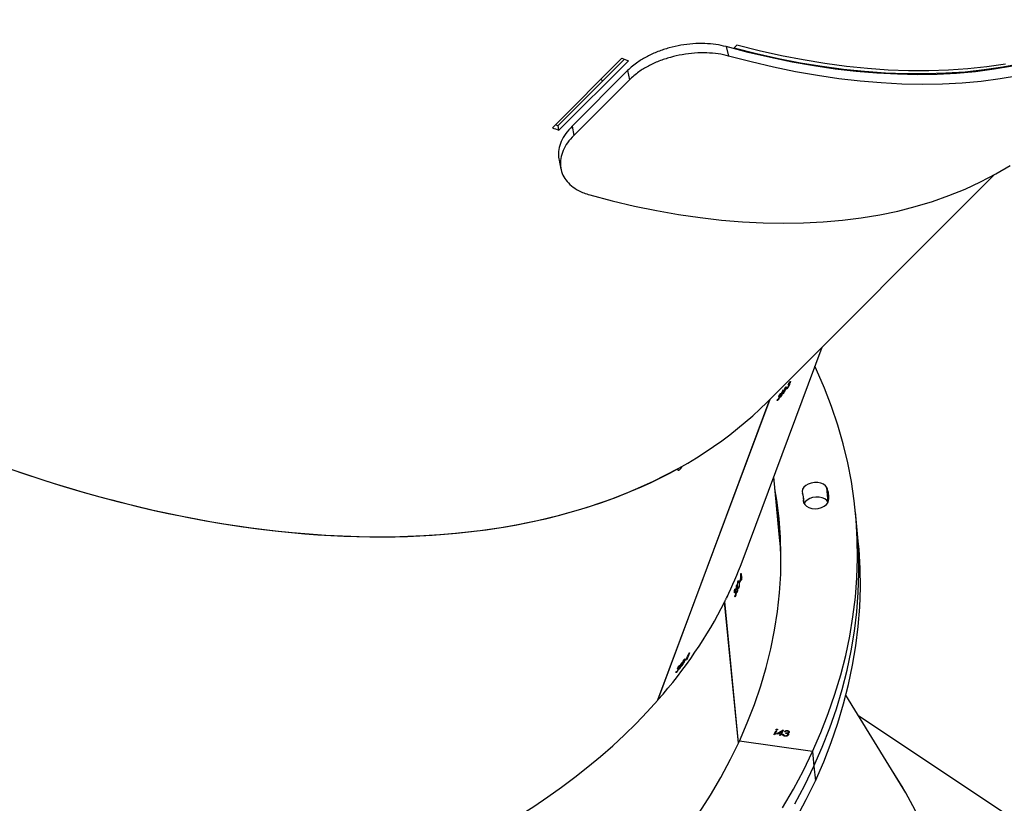
# Model space of a CAD drawing. Units: millimetres. Extents: x -6982 to 355402, y -3372 to 12280.
# Drawn here: x -2785 to -2375, y 5422 to 5749 of the extents above; entities that cross this region are included whole.
import ezdxf

# ---------------------------------------------------------------- set-up
doc = ezdxf.new("R2010")
doc.units = ezdxf.units.MM
doc.layers.add('Toestel 2D', color=7, linetype='Continuous', lineweight=20)

# ---------------------------------------------------------------- blocks, each defined once
blk = doc.blocks.new('3231_')
at = {"color": 7, "linetype": 'Continuous', "lineweight": 25}
for p, q in [((2270.26, 759.893), (2278.938, 754.118)), ((2277.198, 756.957), (2279.476, 753.24)), ((2280.813, 756.208), (2280.753, 756.815)), ((2280.872, 755.601), (2280.813, 756.208)), ((2280.872, 755.601), (2283.923, 755.165)), ((2283.956, 755.236), (2284.533, 749.341)), ((2283.962, 755.249), (2284.539, 749.356)), ((2281.877, 754.87), (2281.872, 754.888)), ((2281.872, 754.791), (2281.873, 754.781)), ((2281.875, 754.801), (2281.875, 754.79)), ((2281.875, 754.801), (2281.875, 754.793)), ((2281.877, 754.87), (2281.878, 754.862)), ((2281.905, 754.845), (2281.905, 754.838)), ((2281.906, 754.91), (2281.907, 754.902)), ((2281.915, 754.733), (2281.916, 754.726)), ((2281.984, 754.841), (2281.977, 754.825)), ((2281.977, 754.825), (2281.978, 754.817)), ((2281.988, 754.84), (2281.978, 754.817)), ((2282.012, 754.773), (2282.042, 754.769)), ((2282.013, 754.945), (2282.014, 754.937)), ((2282.063, 754.925), (2282.064, 754.917)), ((2282.076, 754.891), (2282.075, 754.9)), ((2282.105, 754.886), (2282.075, 754.89)), ((2282.106, 754.878), (2282.076, 754.883)), ((2282.098, 754.703), (2282.169, 754.857)), ((2282.104, 754.702), (2282.098, 754.703)), ((2282.103, 754.71), (2282.101, 754.71)), ((2282.357, 754.855), (2282.103, 754.71)), ((2282.103, 754.71), (2282.104, 754.702)), ((2282.368, 754.853), (2282.104, 754.702)), ((2282.105, 754.886), (2282.106, 754.878)), ((2282.131, 754.863), (2282.141, 754.885)), ((2282.169, 754.857), (2282.131, 754.863)), ((2282.168, 754.865), (2282.134, 754.87)), ((2282.141, 754.885), (2282.18, 754.88)), ((2282.198, 754.86), (2282.154, 754.764)), ((2282.199, 754.853), (2282.154, 754.756)), ((2282.154, 754.756), (2282.298, 754.839)), ((2282.154, 754.764), (2282.154, 754.756)), ((2282.168, 754.865), (2282.169, 754.857)), ((2282.18, 754.88), (2282.203, 754.931)), ((2282.298, 754.846), (2282.198, 754.86)), ((2282.198, 754.86), (2282.199, 754.853)), ((2282.298, 754.839), (2282.199, 754.853)), ((2282.203, 754.931), (2282.233, 754.927)), ((2282.229, 754.928), (2282.209, 754.883)), ((2282.233, 754.927), (2282.209, 754.876)), ((2282.209, 754.883), (2282.209, 754.876)), ((2282.209, 754.876), (2282.368, 754.853)), ((2282.298, 754.846), (2282.298, 754.839)), ((2282.351, 754.672), (2282.352, 754.665)), ((2282.368, 754.735), (2282.443, 754.898)), ((2282.398, 754.731), (2282.368, 754.735)), ((2282.398, 754.739), (2282.372, 754.742)), ((2282.387, 754.686), (2282.388, 754.678)), ((2282.469, 754.895), (2282.398, 754.739)), ((2282.473, 754.894), (2282.398, 754.731)), ((2282.398, 754.739), (2282.398, 754.731)), ((2282.443, 754.898), (2282.473, 754.894)), ((2287.316, 753.446), (2282.644, 740.901)), ((2287.326, 753.456), (2282.652, 740.91)), ((2287.321, 753.444), (2287.316, 753.446)), ((2286.537, 752.29), (2286.559, 752.277)), ((2286.547, 752.28), (2286.558, 752.273)), ((2286.153, 751.751), (2286.163, 751.777)), ((2286.163, 751.777), (2286.17, 751.773)), ((2286.218, 751.847), (2286.208, 751.821)), ((2286.215, 751.821), (2286.248, 751.802)), ((2286.313, 752.016), (2286.333, 752.005)), ((2286.347, 752.016), (2286.37, 752.004)), ((2286.378, 752.015), (2286.383, 752.013)), ((2286.419, 752.037), (2286.439, 752.026)), ((2286.422, 752.15), (2286.441, 752.139)), ((2286.43, 752.036), (2286.442, 752.029)), ((2286.448, 752.113), (2286.454, 752.109)), ((2286.456, 752.147), (2286.466, 752.141)), ((2286.466, 752.141), (2286.48, 752.133)), ((2286.495, 752.166), (2286.485, 752.14)), ((2286.008, 751.486), (2286.073, 751.661)), ((2286.057, 751.64), (2286.067, 751.666)), ((2286.067, 751.666), (2286.092, 751.652)), ((2286.073, 751.661), (2286.092, 751.651)), ((2286.083, 751.687), (2286.105, 751.746)), ((2286.083, 751.687), (2286.104, 751.675)), ((2286.117, 751.762), (2286.095, 751.704)), ((2286.095, 751.704), (2286.113, 751.693)), ((2286.105, 751.746), (2286.11, 751.743)), ((2284.014, 748.943), (2284.048, 748.939)), ((2284.062, 748.957), (2284.101, 748.952)), ((2284.072, 748.924), (2284.08, 748.922)), ((2284.079, 748.957), (2284.102, 748.954)), ((2284.084, 748.925), (2284.093, 748.924)), ((2284.085, 749.121), (2284.122, 749.116)), ((2284.103, 748.993), (2284.106, 748.966)), ((2284.121, 749.114), (2284.104, 749.116)), ((2283.891, 748.467), (2283.889, 748.495)), ((2283.889, 748.495), (2283.901, 748.493)), ((2283.921, 748.581), (2283.924, 748.554)), ((2283.933, 748.557), (2283.99, 748.549)), ((2283.949, 748.775), (2283.983, 748.77)), ((2283.995, 748.792), (2284.031, 748.787)), ((2284.037, 748.806), (2284.045, 748.805)), ((2284.079, 748.844), (2284.111, 748.84)), ((2284.094, 748.848), (2284.113, 748.845)), ((2284.109, 748.868), (2284.12, 748.866)), ((2283.827, 748.324), (2283.824, 748.351)), ((2283.824, 748.351), (2283.836, 748.349)), ((2283.833, 748.377), (2283.827, 748.438)), ((2283.827, 748.438), (2283.837, 748.437)), ((2283.833, 748.377), (2283.87, 748.372)), ((2283.835, 748.459), (2283.841, 748.397)), ((2283.854, 748.166), (2283.836, 748.35)), ((2283.836, 748.35), (2283.868, 748.345)), ((2283.841, 748.397), (2283.872, 748.393)), ((2283.808, 747.679), (2280.476, 738.733)), ((2282.19, 747.203), (2282.256, 746.53)), ((2278.962, 746.82), (2279.021, 746.213)), ((2282.256, 746.53), (2282.49, 744.14)), ((2279.021, 746.213), (2279.081, 745.606)), ((2281.218, 745.266), (2281.243, 745.009)), ((2280.221, 745.199), (2280.281, 744.592)), ((2282.767, 741.025), (2273.277, 731.534)), ((2282.196, 740.688), (2282.217, 740.676)), ((2282.199, 740.8), (2282.218, 740.789)), ((2282.207, 740.686), (2282.219, 740.679)), ((2282.225, 740.763), (2282.231, 740.76)), ((2282.233, 740.797), (2282.243, 740.792)), ((2282.244, 740.791), (2282.257, 740.783)), ((2282.272, 740.816), (2282.263, 740.79)), ((2282.314, 740.94), (2282.337, 740.927)), ((2282.324, 740.93), (2282.335, 740.924)), ((2281.837, 740.3), (2281.846, 740.295)), ((2281.847, 740.294), (2281.859, 740.287)), ((2281.874, 740.321), (2281.864, 740.295)), ((2281.916, 740.444), (2281.936, 740.433)), ((2281.924, 740.435), (2281.934, 740.429)), ((2281.93, 740.402), (2281.94, 740.428)), ((2281.94, 740.428), (2281.947, 740.424)), ((2281.994, 740.497), (2281.985, 740.471)), ((2281.991, 740.471), (2282.025, 740.452)), ((2282.09, 740.666), (2282.11, 740.655)), ((2282.124, 740.667), (2282.147, 740.654)), ((2282.155, 740.666), (2282.16, 740.663)), ((2281.8, 740.191), (2281.818, 740.18)), ((2281.81, 740.189), (2281.82, 740.183)), ((2281.829, 740.266), (2281.834, 740.263)), ((2291.442, 730.933), (2291.361, 731.312)), ((2288.51, 727.582), (2290.827, 729.899)), ((2291.447, 729.68), (2288.551, 726.784)), ((2290.901, 729.515), (2290.827, 729.899)), ((2291.447, 729.68), (2291.482, 729.489)), ((2288.585, 727.198), (2290.901, 729.515)), ((2291.482, 729.489), (2288.718, 726.724)), ((2288.825, 726.686), (2291.721, 729.582)), ((2288.585, 727.198), (2288.51, 727.582)), ((2284.477, 726.197), (2284.372, 726.59)), ((2284.023, 726.136), (2284.139, 726.252))]:
    blk.add_line(p, q, dxfattribs=at)
at = {"color": 8, "linetype": 'Continuous', "lineweight": 25}
for p, q in [((2281.235, 745.226), (2281.244, 745.132)), ((2280.221, 745.199), (2280.221, 745.199))]:
    blk.add_line(p, q, dxfattribs=at)
at = {"color": 7, "linetype": 'Continuous', "lineweight": 25, "flags": 128}
for points in [[(2281.55, 758.388), (2281.134, 757.604), (2280.753, 756.815)], [(2281.609, 757.781), (2281.194, 756.997), (2280.813, 756.208)], [(2281.609, 757.781), (2281.194, 756.997), (2280.813, 756.208)], [(2282.118, 757.951), (2281.669, 757.174), (2281.253, 756.39), (2280.872, 755.601)], [(2285.593, 758.161), (2285.125, 757.422), (2284.691, 756.676), (2284.29, 755.923), (2283.923, 755.165)], [(2280.753, 756.815), (2280.407, 756.021), (2280.095, 755.222), (2279.818, 754.42), (2279.577, 753.615), (2279.37, 752.808), (2279.2, 751.999), (2279.066, 751.19), (2278.967, 750.38), (2278.904, 749.571), (2278.878, 748.763), (2278.887, 747.957), (2278.932, 747.153), (2278.962, 746.82)], [(2280.813, 756.208), (2280.466, 755.414), (2280.154, 754.615), (2279.878, 753.813), (2279.636, 753.008), (2279.43, 752.201), (2279.26, 751.392), (2279.125, 750.583), (2279.026, 749.773), (2278.964, 748.964), (2278.937, 748.156), (2278.946, 747.349), (2278.992, 746.546), (2279.021, 746.213)], [(2280.813, 756.208), (2280.466, 755.414), (2280.154, 754.615), (2279.878, 753.813), (2279.636, 753.008), (2279.43, 752.201), (2279.26, 751.392), (2279.125, 750.583), (2279.026, 749.773), (2278.964, 748.964), (2278.937, 748.156), (2278.946, 747.349), (2278.992, 746.546), (2279.021, 746.213)], [(2280.872, 755.601), (2280.526, 754.807), (2280.214, 754.008), (2279.937, 753.206), (2279.696, 752.401), (2279.489, 751.594), (2279.319, 750.785), (2279.185, 749.976), (2279.086, 749.166), (2279.023, 748.357), (2278.997, 747.549), (2279.006, 746.742), (2279.051, 745.939), (2279.133, 745.138), (2279.25, 744.342), (2279.404, 743.55), (2279.593, 742.764), (2279.817, 741.983), (2280.077, 741.209), (2280.373, 740.442), (2280.703, 739.683), (2280.773, 739.531)], [(2283.923, 755.165), (2283.591, 754.402), (2283.293, 753.634), (2283.03, 752.863), (2282.803, 752.09), (2282.611, 751.314), (2282.454, 750.537), (2282.334, 749.759), (2282.249, 748.981), (2282.2, 748.204), (2282.187, 747.428), (2282.21, 746.655), (2282.269, 745.884), (2282.364, 745.117), (2282.441, 744.643)], [(2286.01, 751.489), (2286.01, 751.489), (2286.01, 751.489), (2286.009, 751.488), (2286.009, 751.488), (2286.009, 751.487), (2286.009, 751.487), (2286.008, 751.486), (2286.008, 751.486)], [(2283.855, 748.17), (2283.855, 748.17), (2283.855, 748.169), (2283.855, 748.169), (2283.855, 748.168), (2283.854, 748.168), (2283.854, 748.167), (2283.854, 748.167), (2283.854, 748.166)], [(2282.217, 746.526), (2282.245, 746.331), (2282.322, 745.857)], [(2282.239, 746.222), (2282.304, 745.724), (2282.381, 745.25)], [(2282.239, 746.222), (2282.304, 745.724), (2282.381, 745.25)], [(2281.244, 745.132), (2281.237, 745.22), (2281.195, 745.301), (2281.121, 745.371), (2281.021, 745.425), (2280.9, 745.459), (2280.768, 745.47), (2280.632, 745.459), (2280.503, 745.425), (2280.388, 745.371), (2280.295, 745.301), (2280.232, 745.22), (2280.201, 745.132)], [(2280.221, 745.199), (2280.276, 745.121), (2280.362, 745.058), (2280.471, 745.012), (2280.597, 744.987), (2280.732, 744.984), (2280.867, 745.005), (2280.991, 745.047), (2281.098, 745.108), (2281.179, 745.183), (2281.22, 745.244)], [(2280.221, 745.199), (2280.276, 745.121), (2280.362, 745.058), (2280.471, 745.012), (2280.597, 744.987), (2280.732, 744.984), (2280.867, 745.005), (2280.991, 745.047), (2281.098, 745.108), (2281.179, 745.183), (2281.22, 745.244)], [(2280.281, 744.592), (2280.336, 744.514), (2280.421, 744.45), (2280.531, 744.404), (2280.657, 744.379), (2280.792, 744.377), (2280.926, 744.398), (2281.051, 744.44), (2281.157, 744.5), (2281.239, 744.576), (2281.29, 744.66), (2281.306, 744.749), (2281.288, 744.835)], [(2290.164, 732.382), (2289.226, 732.628), (2288.295, 732.846), (2287.374, 733.036), (2286.463, 733.197), (2285.562, 733.329), (2284.673, 733.432), (2283.797, 733.506), (2282.933, 733.551), (2282.083, 733.568), (2281.249, 733.554), (2280.429, 733.512), (2279.626, 733.441), (2278.839, 733.341), (2278.07, 733.212), (2277.319, 733.054), (2276.588, 732.867), (2275.875, 732.652), (2275.183, 732.408), (2274.512, 732.137), (2273.862, 731.837), (2273.234, 731.51), (2272.629, 731.156)], [(2272.278, 727.419), (2273.047, 727.548), (2273.833, 727.649), (2274.637, 727.72), (2275.456, 727.762), (2276.291, 727.775), (2277.141, 727.759), (2278.004, 727.714), (2278.881, 727.64), (2279.77, 727.537), (2280.671, 727.405), (2281.582, 727.244), (2282.503, 727.054), (2283.433, 726.836), (2284.372, 726.59)], [(2272.533, 727.016), (2273.293, 727.144), (2274.069, 727.243), (2274.863, 727.313), (2275.672, 727.355), (2276.496, 727.368), (2277.335, 727.352), (2278.188, 727.307), (2279.054, 727.234), (2279.932, 727.132), (2280.821, 727.002), (2281.721, 726.843), (2282.631, 726.656), (2283.55, 726.44), (2284.477, 726.197)], [(2272.826, 726.928), (2273.601, 727.042), (2274.392, 727.127), (2275.2, 727.182), (2276.024, 727.209), (2276.863, 727.206), (2277.716, 727.174), (2278.583, 727.112), (2279.462, 727.022), (2280.354, 726.902), (2281.256, 726.754), (2282.169, 726.577), (2283.092, 726.371), (2284.023, 726.136)], [(2284.139, 726.252), (2283.208, 726.487), (2282.285, 726.693), (2281.372, 726.87), (2280.47, 727.018), (2279.578, 727.138), (2278.699, 727.228), (2277.832, 727.29), (2276.979, 727.322), (2276.14, 727.325), (2275.316, 727.298), (2274.508, 727.243), (2273.716, 727.158), (2272.942, 727.044), (2272.186, 726.901)]]:
    blk.add_lwpolyline(points, dxfattribs=at)
at = {"color": 7, "linetype": 'Continuous', "lineweight": 25}
for centre, radius, start, end in [((2300.121, 740.888), 17.708, 139.9849, 140.0518), ((2299.822, 741.142), 17.32, 142.0648, 142.4242), ((2299.853, 741.051), 17.383, 141.716, 142.0067), ((2299.862, 741.077), 17.383, 141.716, 142.0067), ((2300.07, 740.765), 17.703, 140.0136, 140.0805), ((2299.776, 741.144), 17.273, 142.4924, 142.58), ((2299.785, 741.17), 17.273, 142.4924, 142.58), ((2299.817, 741.221), 17.286, 142.4243, 142.4924), ((2302.859, 741.481), 20.233, 157.8258, 157.8874), ((2302.865, 741.351), 20.225, 157.8522, 157.9138), ((2302.329, 741.696), 19.666, 159.7436, 160.0758), ((2302.42, 741.636), 19.759, 159.4215, 159.6899), ((2302.422, 741.609), 19.759, 159.4215, 159.6899), ((2302.263, 741.72), 19.595, 160.1388, 160.2198), ((2302.275, 741.775), 19.614, 160.0759, 160.1388), ((2302.266, 741.693), 19.595, 160.1388, 160.2198), ((2298.727, 748.144), 16.55, 181.9549, 185.5957), ((2281.125, 744.993), 0.935, 171.4107, 205.3857), ((2281.817, 745.065), 0.576, 173.3291, 203.4674), ((2295.844, 729.4), 17.711, 139.971, 140.0379), ((2295.896, 729.523), 17.716, 139.9423, 140.0092), ((2295.561, 729.629), 17.346, 142.0508, 142.1187), ((2295.612, 729.753), 17.351, 142.0217, 142.0896), ((2295.627, 729.687), 17.39, 141.6729, 141.9635), ((2295.637, 729.712), 17.39, 141.6729, 141.9635), ((2277.295, 689.435), 42.66, 70.2353, 70.6267), ((2277.468, 689.633), 42.248, 70.4725, 70.627), ((2274.399, 686.539), 42.66, 70.2353, 70.6267)]:
    blk.add_arc(centre, radius, start, end, dxfattribs=at)
for centre, major_axis, ratio, start_param, end_param in [((2322.692, 738.908), (39.761, -5.261), 0.629036, 6.140198, 9.026534), ((2308.067, 782.181), (29.01, 27.645), 0.596378, 2.741423, 3.014267), ((2308.067, 782.181), (28.897, 27.812), 0.595366, 2.984297, 3.027989), ((2322.692, 738.908), (39.761, -5.261), 0.629036, 2.743855, 2.927566), ((2321.616, 736.019), (32.761, 61.207), 0.557922, 1.611526, 1.616372), ((2321.379, 735.381), (33.454, 63.338), 0.540657, 1.593665, 1.596008), ((2320.294, 732.468), (34.901, -19.461), 0.047922, 2.937386, 2.937999), ((2321.363, 735.341), (33.45, 63.329), 0.540733, 1.592758, 1.595405), ((2314.489, 716.885), (33.724, -21.659), 0.605086, 6.152125, 9.293718), ((2314.489, 716.885), (33.726, -21.651), 0.605143, 0.130865, 2.826731), ((2322.692, 738.908), (39.761, -5.261), 0.629036, 2.935294, 2.998606), ((2321.893, 747.064), (6.187, 68.931), 0.549142, 1.599168, 1.604013), ((2321.958, 746.395), (5.858, 71.129), 0.532336, 1.580742, 1.583085), ((2322.258, 743.339), (40.126, -4.522), 0.082835, 2.841804, 2.842417), ((2321.963, 746.352), (5.859, 71.119), 0.53241, 1.579838, 1.582485), ((2317.124, 723.958), (33.45, 63.329), 0.540733, 1.592252, 1.594899), ((2317.139, 723.999), (33.454, 63.338), 0.540657, 1.593158, 1.595501), ((2316.067, 721.12), (34.901, -19.461), 0.047922, 2.936879, 2.937492), ((2322.692, 738.908), (39.51, -5.228), 0.629036, 3.809, 3.812254)]:
    blk.add_ellipse(centre, major_axis=major_axis, ratio=ratio, start_param=start_param, end_param=end_param, dxfattribs=at)
for points, knots in [([(2281.916, 754.726), (2281.903, 754.729), (2281.877, 754.734), (2281.851, 754.753), (2281.84, 754.776), (2281.843, 754.79), (2281.845, 754.798)], [0, 0, 0, 0, 0.280085, 0.559868, 0.780099, 1, 1, 1, 1]), ([(2281.845, 754.798), (2281.848, 754.803), (2281.854, 754.813), (2281.874, 754.828), (2281.893, 754.834), (2281.905, 754.838)], [0, 0, 0, 0, 0.280508, 0.560792, 1, 1, 1, 1]), ([(2281.915, 754.733), (2281.903, 754.736), (2281.877, 754.742), (2281.852, 754.759), (2281.847, 754.771), (2281.845, 754.776)], [0, 0, 0, 0, 0.4043026, 0.8081698, 1, 1, 1, 1]), ([(2281.878, 754.862), (2281.875, 754.87), (2281.869, 754.884), (2281.874, 754.898), (2281.876, 754.904)], [0, 0, 0, 0, 0.559419, 1, 1, 1, 1]), ([(2281.875, 754.793), (2281.874, 754.787), (2281.872, 754.775), (2281.891, 754.757), (2281.913, 754.752), (2281.926, 754.749)], [0, 0, 0, 0, 0.278859, 0.560074, 1, 1, 1, 1]), ([(2281.977, 754.825), (2281.957, 754.827), (2281.928, 754.829), (2281.895, 754.82), (2281.88, 754.81), (2281.876, 754.804), (2281.875, 754.801)], [0, 0, 0, 0, 0.499418, 0.749016, 0.874544, 1, 1, 1, 1]), ([(2281.978, 754.817), (2281.958, 754.819), (2281.929, 754.821), (2281.895, 754.812), (2281.881, 754.802), (2281.877, 754.796), (2281.875, 754.793)], [0, 0, 0, 0, 0.499418, 0.749016, 0.874544, 1, 1, 1, 1]), ([(2281.876, 754.904), (2281.884, 754.915), (2281.899, 754.936), (2281.941, 754.956), (2281.985, 754.963), (2282.011, 754.961), (2282.025, 754.96)], [0, 0, 0, 0, 0.279304, 0.558838, 0.779277, 1, 1, 1, 1]), ([(2281.905, 754.845), (2281.898, 754.849), (2281.886, 754.856), (2281.88, 754.865), (2281.877, 754.87)], [0, 0, 0, 0, 0.559795, 1, 1, 1, 1]), ([(2281.905, 754.838), (2281.899, 754.842), (2281.887, 754.848), (2281.881, 754.858), (2281.878, 754.862)], [0, 0, 0, 0, 0.559795, 1, 1, 1, 1]), ([(2281.907, 754.902), (2281.906, 754.898), (2281.903, 754.89), (2281.907, 754.875), (2281.929, 754.851), (2281.965, 754.845), (2281.988, 754.84)], [0, 0, 0, 0, 0.125587, 0.251191, 0.500605, 1, 1, 1, 1]), ([(2282.013, 754.945), (2282.001, 754.946), (2281.978, 754.948), (2281.944, 754.941), (2281.918, 754.927), (2281.91, 754.916), (2281.906, 754.91)], [0, 0, 0, 0, 0.280599, 0.560151, 0.780303, 1, 1, 1, 1]), ([(2282.014, 754.937), (2282.002, 754.938), (2281.978, 754.94), (2281.945, 754.933), (2281.919, 754.92), (2281.911, 754.908), (2281.907, 754.902)], [0, 0, 0, 0, 0.280599, 0.560151, 0.780303, 1, 1, 1, 1]), ([(2282.041, 754.776), (2282.033, 754.768), (2282.018, 754.752), (2281.984, 754.737), (2281.948, 754.73), (2281.926, 754.732), (2281.915, 754.733)], [0, 0, 0, 0, 0.280288, 0.55968, 0.779747, 1, 1, 1, 1]), ([(2282.042, 754.769), (2282.034, 754.761), (2282.018, 754.745), (2281.984, 754.729), (2281.948, 754.723), (2281.927, 754.725), (2281.916, 754.726)], [0, 0, 0, 0, 0.280288, 0.55968, 0.779747, 1, 1, 1, 1]), ([(2281.926, 754.749), (2281.935, 754.748), (2281.953, 754.746), (2281.986, 754.753), (2282.002, 754.766), (2282.012, 754.773)], [0, 0, 0, 0, 0.280636, 0.560364, 1, 1, 1, 1]), ([(2282.063, 754.925), (2282.055, 754.93), (2282.042, 754.94), (2282.022, 754.943), (2282.013, 754.945)], [0, 0, 0, 0, 0.558748, 1, 1, 1, 1]), ([(2282.064, 754.917), (2282.056, 754.922), (2282.042, 754.932), (2282.022, 754.936), (2282.014, 754.937)], [0, 0, 0, 0, 0.558748, 1, 1, 1, 1]), ([(2282.025, 754.96), (2282.04, 754.957), (2282.069, 754.951), (2282.098, 754.928), (2282.108, 754.903), (2282.107, 754.886), (2282.106, 754.878)], [0, 0, 0, 0, 0.279886, 0.558979, 0.779263, 1, 1, 1, 1]), ([(2282.074, 754.899), (2282.074, 754.903), (2282.073, 754.912), (2282.067, 754.92), (2282.063, 754.925)], [0, 0, 0, 0, 0.415437, 1, 1, 1, 1]), ([(2282.076, 754.883), (2282.076, 754.889), (2282.076, 754.902), (2282.067, 754.912), (2282.064, 754.917)], [0, 0, 0, 0, 0.560694, 1, 1, 1, 1]), ([(2282.102, 754.917), (2282.104, 754.915), (2282.108, 754.905), (2282.107, 754.894), (2282.105, 754.886)], [0, 0, 0, 0, 0.234096, 1, 1, 1, 1]), ([(2282.352, 754.665), (2282.348, 754.666), (2282.34, 754.667), (2282.333, 754.673), (2282.33, 754.68), (2282.331, 754.684), (2282.332, 754.686)], [0, 0, 0, 0, 0.279869, 0.559866, 0.779911, 1, 1, 1, 1]), ([(2282.332, 754.686), (2282.334, 754.688), (2282.337, 754.694), (2282.348, 754.698), (2282.358, 754.7), (2282.365, 754.699), (2282.368, 754.699)], [0, 0, 0, 0, 0.27916, 0.558862, 0.779356, 1, 1, 1, 1]), ([(2282.351, 754.672), (2282.347, 754.673), (2282.34, 754.675), (2282.333, 754.68), (2282.332, 754.683), (2282.332, 754.684)], [0, 0, 0, 0, 0.425315, 0.850823, 1, 1, 1, 1]), ([(2282.387, 754.686), (2282.385, 754.683), (2282.382, 754.678), (2282.371, 754.674), (2282.361, 754.671), (2282.354, 754.672), (2282.351, 754.672)], [0, 0, 0, 0, 0.279289, 0.558897, 0.779452, 1, 1, 1, 1]), ([(2282.388, 754.678), (2282.386, 754.675), (2282.382, 754.67), (2282.372, 754.666), (2282.361, 754.664), (2282.355, 754.664), (2282.352, 754.665)], [0, 0, 0, 0, 0.279289, 0.558897, 0.779452, 1, 1, 1, 1]), ([(2282.368, 754.699), (2282.372, 754.698), (2282.379, 754.696), (2282.386, 754.691), (2282.389, 754.684), (2282.388, 754.68), (2282.388, 754.678)], [0, 0, 0, 0, 0.279784, 0.559698, 0.779921, 1, 1, 1, 1]), ([(2286.456, 752.147), (2286.46, 752.157), (2286.468, 752.178), (2286.487, 752.214), (2286.506, 752.247), (2286.523, 752.273), (2286.533, 752.285), (2286.537, 752.29)], [0, 0, 0, 0, 0.214962, 0.430738, 0.643883, 0.845445, 1, 1, 1, 1]), ([(2286.527, 752.264), (2286.521, 752.256), (2286.511, 752.243), (2286.495, 752.217), (2286.482, 752.194), (2286.474, 752.176), (2286.471, 752.168), (2286.47, 752.165)], [0, 0, 0, 0, 0.314144, 0.530557, 0.746721, 0.911287, 1, 1, 1, 1]), ([(2286.547, 752.28), (2286.546, 752.28), (2286.543, 752.28), (2286.536, 752.274), (2286.53, 752.267), (2286.527, 752.264)], [0, 0, 0, 0, 0.251502, 0.68519, 1, 1, 1, 1]), ([(2286.537, 752.29), (2286.543, 752.297), (2286.554, 752.309), (2286.563, 752.312), (2286.566, 752.303), (2286.562, 752.288), (2286.559, 752.276), (2286.559, 752.274)], [0, 0, 0, 0, 0.261181, 0.466868, 0.672525, 0.946309, 1, 1, 1, 1]), ([(2286.545, 752.259), (2286.546, 752.261), (2286.547, 752.266), (2286.549, 752.275), (2286.547, 752.278), (2286.547, 752.28)], [0, 0, 0, 0, 0.251452, 0.50335, 1, 1, 1, 1]), ([(2286.214, 751.75), (2286.21, 751.744), (2286.2, 751.733), (2286.192, 751.731), (2286.19, 751.74), (2286.196, 751.768), (2286.207, 751.801), (2286.215, 751.821)], [0, 0, 0, 0, 0.148648, 0.298007, 0.440151, 0.661886, 1, 1, 1, 1]), ([(2286.312, 751.943), (2286.302, 751.917), (2286.288, 751.88), (2286.261, 751.824), (2286.242, 751.789), (2286.226, 751.765), (2286.217, 751.754), (2286.214, 751.75)], [0, 0, 0, 0, 0.421574, 0.610955, 0.759508, 0.908201, 1, 1, 1, 1]), ([(2286.215, 751.821), (2286.224, 751.845), (2286.238, 751.881), (2286.264, 751.935), (2286.284, 751.972), (2286.301, 752), (2286.31, 752.011), (2286.313, 752.016)], [0, 0, 0, 0, 0.399713, 0.572632, 0.747087, 0.901555, 1, 1, 1, 1]), ([(2286.313, 752.016), (2286.318, 752.021), (2286.327, 752.032), (2286.335, 752.034), (2286.337, 752.025), (2286.332, 751.997), (2286.32, 751.964), (2286.312, 751.943)], [0, 0, 0, 0, 0.145179, 0.291204, 0.428814, 0.635852, 1, 1, 1, 1]), ([(2286.362, 751.994), (2286.357, 751.989), (2286.348, 751.978), (2286.34, 751.976), (2286.338, 751.984), (2286.341, 752), (2286.346, 752.012), (2286.347, 752.016)], [0, 0, 0, 0, 0.2296681, 0.4612314, 0.6714784, 0.8884711, 1, 1, 1, 1]), ([(2286.347, 752.016), (2286.351, 752.026), (2286.359, 752.047), (2286.377, 752.081), (2286.394, 752.111), (2286.41, 752.135), (2286.418, 752.146), (2286.422, 752.15)], [0, 0, 0, 0, 0.227511, 0.457234, 0.652752, 0.863379, 1, 1, 1, 1]), ([(2286.378, 752.015), (2286.377, 752.013), (2286.374, 752.01), (2286.369, 752.002), (2286.365, 751.998), (2286.362, 751.994)], [0, 0, 0, 0, 0.250079, 0.500213, 1, 1, 1, 1]), ([(2286.437, 752.127), (2286.431, 752.113), (2286.422, 752.091), (2286.406, 752.058), (2286.398, 752.042), (2286.393, 752.033)], [0, 0, 0, 0, 0.480986, 0.739101, 1, 1, 1, 1]), ([(2286.438, 752.023), (2286.432, 752.018), (2286.422, 752.006), (2286.413, 752.004), (2286.412, 752.014), (2286.416, 752.028), (2286.419, 752.036), (2286.419, 752.037)], [0, 0, 0, 0, 0.267408, 0.536736, 0.766676, 0.971093, 1, 1, 1, 1]), ([(2286.419, 752.037), (2286.422, 752.045), (2286.428, 752.061), (2286.442, 752.087), (2286.451, 752.103), (2286.456, 752.11)], [0, 0, 0, 0, 0.345332, 0.694038, 1, 1, 1, 1]), ([(2286.422, 752.15), (2286.427, 752.156), (2286.437, 752.167), (2286.445, 752.169), (2286.446, 752.159), (2286.443, 752.144), (2286.439, 752.131), (2286.437, 752.127)], [0, 0, 0, 0, 0.235221, 0.472177, 0.680377, 0.884714, 1, 1, 1, 1]), ([(2286.432, 752.053), (2286.431, 752.05), (2286.429, 752.042), (2286.428, 752.036), (2286.432, 752.034), (2286.438, 752.039), (2286.444, 752.046), (2286.447, 752.049)], [0, 0, 0, 0, 0.161626, 0.323981, 0.555356, 0.777306, 1, 1, 1, 1]), ([(2286.485, 752.14), (2286.479, 752.131), (2286.468, 752.118), (2286.454, 752.096), (2286.444, 752.079), (2286.436, 752.064), (2286.433, 752.056), (2286.432, 752.053)], [0, 0, 0, 0, 0.39392, 0.590796, 0.743647, 0.897451, 1, 1, 1, 1]), ([(2286.506, 752.141), (2286.499, 752.126), (2286.488, 752.102), (2286.468, 752.067), (2286.451, 752.041), (2286.442, 752.029), (2286.438, 752.023)], [0, 0, 0, 0, 0.344776, 0.573021, 0.801581, 1, 1, 1, 1]), ([(2286.447, 752.049), (2286.452, 752.056), (2286.46, 752.066), (2286.475, 752.09), (2286.485, 752.109), (2286.491, 752.121), (2286.492, 752.125)], [0, 0, 0, 0, 0.344467, 0.567925, 0.861884, 1, 1, 1, 1]), ([(2286.448, 752.113), (2286.448, 752.114), (2286.447, 752.12), (2286.45, 752.132), (2286.454, 752.143), (2286.456, 752.147)], [0, 0, 0, 0, 0.251612, 0.747403, 1, 1, 1, 1]), ([(2286.456, 752.11), (2286.455, 752.11), (2286.452, 752.109), (2286.449, 752.108), (2286.448, 752.111), (2286.448, 752.113)], [0, 0, 0, 0, 0.25121, 0.5029937, 1, 1, 1, 1]), ([(2286.47, 752.165), (2286.468, 752.16), (2286.465, 752.15), (2286.465, 752.142), (2286.468, 752.14), (2286.478, 752.147), (2286.488, 752.158), (2286.495, 752.166)], [0, 0, 0, 0, 0.158685, 0.318202, 0.482069, 0.648831, 1, 1, 1, 1]), ([(2284.438, 749.134), (2284.438, 749.133), (2284.439, 749.131), (2284.446, 749.143), (2284.457, 749.165), (2284.472, 749.196), (2284.492, 749.241), (2284.513, 749.289), (2284.53, 749.331), (2284.538, 749.352), (2284.541, 749.361)], [0, 0, 0, 0, 0.067201, 0.21382, 0.30741, 0.456674, 0.605982, 0.754001, 0.899546, 1, 1, 1, 1]), ([(2283.995, 748.792), (2283.994, 748.802), (2283.993, 748.824), (2283.995, 748.862), (2284.001, 748.897), (2284.007, 748.925), (2284.012, 748.938), (2284.014, 748.943)], [0, 0, 0, 0, 0.227511, 0.457234, 0.652752, 0.863379, 1, 1, 1, 1]), ([(2284.014, 748.943), (2284.018, 748.951), (2284.024, 748.966), (2284.034, 748.971), (2284.042, 748.963), (2284.047, 748.948), (2284.048, 748.935), (2284.049, 748.931)], [0, 0, 0, 0, 0.235221, 0.472177, 0.680377, 0.884714, 1, 1, 1, 1]), ([(2284.049, 748.931), (2284.05, 748.916), (2284.051, 748.893), (2284.049, 748.856), (2284.047, 748.838), (2284.047, 748.828)], [0, 0, 0, 0, 0.480986, 0.739101, 1, 1, 1, 1]), ([(2284.062, 748.957), (2284.061, 748.968), (2284.06, 748.99), (2284.063, 749.03), (2284.069, 749.069), (2284.077, 749.1), (2284.082, 749.114), (2284.085, 749.121)], [0, 0, 0, 0, 0.214962, 0.430738, 0.643883, 0.845445, 1, 1, 1, 1]), ([(2284.072, 748.924), (2284.071, 748.925), (2284.067, 748.93), (2284.064, 748.941), (2284.062, 748.953), (2284.062, 748.957)], [0, 0, 0, 0, 0.251612, 0.747403, 1, 1, 1, 1]), ([(2284.087, 749.093), (2284.084, 749.084), (2284.078, 749.068), (2284.072, 749.037), (2284.069, 749.011), (2284.069, 748.991), (2284.07, 748.983), (2284.07, 748.98)], [0, 0, 0, 0, 0.314144, 0.530557, 0.746721, 0.911287, 1, 1, 1, 1]), ([(2284.07, 748.98), (2284.071, 748.975), (2284.072, 748.964), (2284.077, 748.957), (2284.083, 748.957), (2284.092, 748.968), (2284.099, 748.983), (2284.103, 748.993)], [0, 0, 0, 0, 0.158685, 0.318202, 0.482069, 0.648831, 1, 1, 1, 1]), ([(2284.084, 748.925), (2284.083, 748.924), (2284.081, 748.922), (2284.076, 748.921), (2284.074, 748.922), (2284.072, 748.924)], [0, 0, 0, 0, 0.25121, 0.502994, 1, 1, 1, 1]), ([(2284.079, 748.844), (2284.078, 748.853), (2284.077, 748.869), (2284.079, 748.899), (2284.082, 748.917), (2284.084, 748.925)], [0, 0, 0, 0, 0.345332, 0.694038, 1, 1, 1, 1]), ([(2284.085, 749.121), (2284.089, 749.13), (2284.096, 749.145), (2284.106, 749.152), (2284.115, 749.146), (2284.12, 749.131), (2284.122, 749.119), (2284.123, 749.117)], [0, 0, 0, 0, 0.2611813, 0.4668678, 0.6725254, 0.9463091, 1, 1, 1, 1]), ([(2284.106, 748.966), (2284.102, 748.955), (2284.096, 748.938), (2284.09, 748.912), (2284.087, 748.892), (2284.086, 748.876), (2284.087, 748.868), (2284.087, 748.865)], [0, 0, 0, 0, 0.39392, 0.590796, 0.743647, 0.897451, 1, 1, 1, 1]), ([(2284.104, 749.116), (2284.102, 749.116), (2284.099, 749.115), (2284.093, 749.107), (2284.089, 749.097), (2284.087, 749.093)], [0, 0, 0, 0, 0.251502, 0.68519, 1, 1, 1, 1]), ([(2284.114, 749.097), (2284.114, 749.1), (2284.112, 749.105), (2284.109, 749.113), (2284.106, 749.115), (2284.104, 749.116)], [0, 0, 0, 0, 0.251452, 0.50335, 1, 1, 1, 1]), ([(2284.109, 748.868), (2284.112, 748.876), (2284.117, 748.889), (2284.121, 748.917), (2284.123, 748.938), (2284.124, 748.952), (2284.124, 748.956)], [0, 0, 0, 0, 0.344467, 0.567925, 0.861884, 1, 1, 1, 1]), ([(2284.132, 748.976), (2284.132, 748.96), (2284.132, 748.933), (2284.126, 748.893), (2284.12, 748.863), (2284.114, 748.848), (2284.112, 748.841)], [0, 0, 0, 0, 0.344776, 0.573021, 0.801581, 1, 1, 1, 1]), ([(2284.452, 749.18), (2284.448, 749.17), (2284.44, 749.148), (2284.438, 749.139), (2284.437, 749.134)], [0, 0, 0, 0, 0.498404, 1, 1, 1, 1]), ([(2283.933, 748.557), (2283.931, 748.583), (2283.928, 748.621), (2283.93, 748.681), (2283.935, 748.722), (2283.942, 748.755), (2283.947, 748.769), (2283.949, 748.775)], [0, 0, 0, 0, 0.399713, 0.572632, 0.747087, 0.901555, 1, 1, 1, 1]), ([(2283.976, 748.495), (2283.973, 748.488), (2283.967, 748.474), (2283.958, 748.469), (2283.949, 748.476), (2283.939, 748.503), (2283.935, 748.537), (2283.933, 748.557)], [0, 0, 0, 0, 0.148648, 0.298007, 0.440151, 0.661886, 1, 1, 1, 1]), ([(2283.949, 748.775), (2283.952, 748.781), (2283.958, 748.795), (2283.967, 748.801), (2283.976, 748.795), (2283.985, 748.768), (2283.989, 748.733), (2283.991, 748.71)], [0, 0, 0, 0, 0.145179, 0.291204, 0.428814, 0.635852, 1, 1, 1, 1]), ([(2283.991, 748.71), (2283.994, 748.683), (2283.997, 748.644), (2283.994, 748.583), (2283.989, 748.543), (2283.983, 748.514), (2283.978, 748.501), (2283.976, 748.495)], [0, 0, 0, 0, 0.421574, 0.610955, 0.759508, 0.908201, 1, 1, 1, 1]), ([(2284.028, 748.78), (2284.025, 748.773), (2284.019, 748.758), (2284.009, 748.753), (2284.001, 748.759), (2283.997, 748.774), (2283.995, 748.787), (2283.995, 748.792)], [0, 0, 0, 0, 0.229668, 0.461231, 0.671478, 0.888471, 1, 1, 1, 1]), ([(2284.037, 748.806), (2284.037, 748.803), (2284.035, 748.799), (2284.032, 748.79), (2284.03, 748.784), (2284.028, 748.78)], [0, 0, 0, 0, 0.2500793, 0.5002127, 1, 1, 1, 1]), ([(2284.112, 748.841), (2284.108, 748.833), (2284.101, 748.818), (2284.091, 748.812), (2284.083, 748.821), (2284.08, 748.835), (2284.079, 748.843), (2284.079, 748.844)], [0, 0, 0, 0, 0.267408, 0.536736, 0.766676, 0.971093, 1, 1, 1, 1]), ([(2284.087, 748.865), (2284.087, 748.861), (2284.088, 748.853), (2284.092, 748.848), (2284.097, 748.848), (2284.103, 748.855), (2284.107, 748.864), (2284.109, 748.868)], [0, 0, 0, 0, 0.161626, 0.323981, 0.555356, 0.777306, 1, 1, 1, 1]), ([(2286.479, 743.792), (2286.482, 743.8), (2286.49, 743.821), (2286.493, 743.846), (2286.486, 743.864), (2286.468, 743.869), (2286.442, 743.86), (2286.409, 743.837), (2286.374, 743.803), (2286.341, 743.762), (2286.317, 743.724), (2286.307, 743.702), (2286.303, 743.694)], [0, 0, 0, 0, 0.070187, 0.174693, 0.279652, 0.386097, 0.494413, 0.604166, 0.714278, 0.823509, 0.93104, 1, 1, 1, 1]), ([(2282.09, 740.666), (2282.095, 740.671), (2282.104, 740.682), (2282.112, 740.684), (2282.114, 740.676), (2282.109, 740.648), (2282.097, 740.614), (2282.089, 740.593)], [0, 0, 0, 0, 0.145174, 0.291194, 0.428801, 0.635839, 1, 1, 1, 1]), ([(2282.124, 740.667), (2282.128, 740.677), (2282.136, 740.697), (2282.154, 740.731), (2282.171, 740.762), (2282.187, 740.785), (2282.195, 740.796), (2282.199, 740.8)], [0, 0, 0, 0, 0.227517, 0.457248, 0.652768, 0.863397, 1, 1, 1, 1]), ([(2282.214, 740.777), (2282.208, 740.763), (2282.199, 740.741), (2282.183, 740.709), (2282.175, 740.692), (2282.17, 740.683)], [0, 0, 0, 0, 0.480987, 0.739102, 1, 1, 1, 1]), ([(2282.215, 740.674), (2282.209, 740.668), (2282.199, 740.656), (2282.19, 740.654), (2282.189, 740.665), (2282.193, 740.678), (2282.196, 740.687), (2282.196, 740.688)], [0, 0, 0, 0, 0.267401, 0.536723, 0.766661, 0.971079, 1, 1, 1, 1]), ([(2282.196, 740.688), (2282.199, 740.695), (2282.205, 740.711), (2282.219, 740.737), (2282.228, 740.753), (2282.233, 740.76)], [0, 0, 0, 0, 0.345339, 0.694052, 1, 1, 1, 1]), ([(2282.199, 740.8), (2282.204, 740.806), (2282.214, 740.817), (2282.222, 740.819), (2282.223, 740.809), (2282.22, 740.794), (2282.216, 740.781), (2282.214, 740.777)], [0, 0, 0, 0, 0.235215, 0.472163, 0.68036, 0.884698, 1, 1, 1, 1]), ([(2282.209, 740.703), (2282.208, 740.7), (2282.206, 740.693), (2282.206, 740.686), (2282.209, 740.685), (2282.215, 740.689), (2282.221, 740.696), (2282.224, 740.699)], [0, 0, 0, 0, 0.16163, 0.32399, 0.555367, 0.777318, 1, 1, 1, 1]), ([(2282.263, 740.79), (2282.256, 740.782), (2282.245, 740.768), (2282.231, 740.746), (2282.221, 740.729), (2282.214, 740.714), (2282.211, 740.707), (2282.209, 740.703)], [0, 0, 0, 0, 0.393908, 0.59079, 0.743642, 0.897447, 1, 1, 1, 1]), ([(2282.283, 740.791), (2282.276, 740.777), (2282.265, 740.752), (2282.245, 740.717), (2282.228, 740.691), (2282.219, 740.679), (2282.215, 740.674)], [0, 0, 0, 0, 0.3447795, 0.5730236, 0.8015841, 1, 1, 1, 1]), ([(2282.224, 740.699), (2282.229, 740.706), (2282.238, 740.717), (2282.252, 740.74), (2282.262, 740.759), (2282.268, 740.771), (2282.27, 740.775)], [0, 0, 0, 0, 0.3444714, 0.567928, 0.8618893, 1, 1, 1, 1]), ([(2282.225, 740.763), (2282.225, 740.765), (2282.225, 740.77), (2282.227, 740.782), (2282.232, 740.793), (2282.233, 740.797)], [0, 0, 0, 0, 0.251613, 0.747408, 1, 1, 1, 1]), ([(2282.233, 740.76), (2282.232, 740.76), (2282.23, 740.759), (2282.226, 740.759), (2282.225, 740.761), (2282.225, 740.763)], [0, 0, 0, 0, 0.2512129, 0.5029996, 1, 1, 1, 1]), ([(2282.233, 740.797), (2282.237, 740.808), (2282.245, 740.828), (2282.264, 740.864), (2282.283, 740.897), (2282.301, 740.923), (2282.31, 740.935), (2282.314, 740.94)], [0, 0, 0, 0, 0.214968, 0.430749, 0.643896, 0.845458, 1, 1, 1, 1]), ([(2282.247, 740.815), (2282.245, 740.81), (2282.242, 740.8), (2282.242, 740.792), (2282.245, 740.79), (2282.255, 740.797), (2282.265, 740.808), (2282.272, 740.816)], [0, 0, 0, 0, 0.158689, 0.31821, 0.482081, 0.648843, 1, 1, 1, 1]), ([(2282.304, 740.914), (2282.298, 740.906), (2282.288, 740.893), (2282.272, 740.867), (2282.259, 740.844), (2282.251, 740.826), (2282.248, 740.818), (2282.247, 740.815)], [0, 0, 0, 0, 0.314147, 0.530559, 0.746721, 0.91129, 1, 1, 1, 1]), ([(2282.324, 740.93), (2282.323, 740.93), (2282.32, 740.93), (2282.313, 740.924), (2282.307, 740.917), (2282.304, 740.914)], [0, 0, 0, 0, 0.2515063, 0.6851923, 1, 1, 1, 1]), ([(2282.314, 740.94), (2282.32, 740.947), (2282.331, 740.959), (2282.34, 740.962), (2282.343, 740.953), (2282.34, 740.938), (2282.336, 740.926), (2282.336, 740.925)], [0, 0, 0, 0, 0.261174, 0.466859, 0.672516, 0.946299, 1, 1, 1, 1]), ([(2282.322, 740.909), (2282.323, 740.911), (2282.324, 740.916), (2282.326, 740.925), (2282.325, 740.928), (2282.324, 740.93)], [0, 0, 0, 0, 0.251453, 0.503353, 1, 1, 1, 1]), ([(2281.864, 740.295), (2281.857, 740.286), (2281.848, 740.272), (2281.833, 740.249), (2281.824, 740.232), (2281.817, 740.218), (2281.814, 740.21), (2281.813, 740.207)], [0, 0, 0, 0, 0.394634, 0.591191, 0.74397, 0.897705, 1, 1, 1, 1]), ([(2281.882, 740.297), (2281.876, 740.282), (2281.865, 740.257), (2281.846, 740.222), (2281.83, 740.196), (2281.821, 740.183), (2281.816, 740.178)], [0, 0, 0, 0, 0.344571, 0.572824, 0.801385, 1, 1, 1, 1]), ([(2281.826, 740.204), (2281.831, 740.21), (2281.839, 740.221), (2281.853, 740.245), (2281.862, 740.264), (2281.868, 740.276), (2281.87, 740.28)], [0, 0, 0, 0, 0.344202, 0.5677177, 0.861525, 1, 1, 1, 1]), ([(2281.829, 740.266), (2281.829, 740.268), (2281.829, 740.273), (2281.832, 740.284), (2281.836, 740.296), (2281.837, 740.3)], [0, 0, 0, 0, 0.2515731, 0.7470548, 1, 1, 1, 1]), ([(2281.837, 740.3), (2281.841, 740.31), (2281.85, 740.331), (2281.868, 740.367), (2281.886, 740.401), (2281.903, 740.427), (2281.912, 740.439), (2281.916, 740.444)], [0, 0, 0, 0, 0.214634, 0.430078, 0.643055, 0.84462, 1, 1, 1, 1]), ([(2281.851, 740.318), (2281.849, 740.313), (2281.845, 740.303), (2281.845, 740.295), (2281.848, 740.293), (2281.857, 740.301), (2281.867, 740.313), (2281.874, 740.321)], [0, 0, 0, 0, 0.1584259, 0.3176818, 0.4813314, 0.6480662, 1, 1, 1, 1]), ([(2281.906, 740.418), (2281.9, 740.41), (2281.891, 740.397), (2281.875, 740.37), (2281.863, 740.347), (2281.855, 740.329), (2281.852, 740.321), (2281.851, 740.318)], [0, 0, 0, 0, 0.313914, 0.530461, 0.746768, 0.911089, 1, 1, 1, 1]), ([(2281.924, 740.435), (2281.924, 740.435), (2281.921, 740.435), (2281.915, 740.429), (2281.909, 740.421), (2281.906, 740.418)], [0, 0, 0, 0, 0.251252, 0.685076, 1, 1, 1, 1]), ([(2281.916, 740.444), (2281.923, 740.452), (2281.934, 740.466), (2281.941, 740.466), (2281.942, 740.456), (2281.938, 740.44), (2281.935, 740.43)], [0, 0, 0, 0, 0.309376, 0.512529, 0.715717, 1, 1, 1, 1]), ([(2281.922, 740.414), (2281.923, 740.416), (2281.924, 740.422), (2281.926, 740.43), (2281.925, 740.433), (2281.924, 740.435)], [0, 0, 0, 0, 0.251381, 0.50321, 1, 1, 1, 1]), ([(2281.991, 740.4), (2281.986, 740.395), (2281.977, 740.384), (2281.969, 740.381), (2281.967, 740.391), (2281.972, 740.419), (2281.984, 740.451), (2281.991, 740.471)], [0, 0, 0, 0, 0.148642, 0.297996, 0.440138, 0.661874, 1, 1, 1, 1]), ([(2281.991, 740.471), (2282.001, 740.496), (2282.014, 740.531), (2282.041, 740.586), (2282.061, 740.622), (2282.078, 740.65), (2282.087, 740.662), (2282.09, 740.666)], [0, 0, 0, 0, 0.3997163, 0.5726327, 0.7470857, 0.9015528, 1, 1, 1, 1]), ([(2282.089, 740.593), (2282.079, 740.567), (2282.065, 740.53), (2282.038, 740.475), (2282.019, 740.44), (2282.003, 740.415), (2281.994, 740.404), (2281.991, 740.4)], [0, 0, 0, 0, 0.421577, 0.610961, 0.759512, 0.908204, 1, 1, 1, 1]), ([(2282.139, 740.645), (2282.135, 740.639), (2282.125, 740.628), (2282.117, 740.626), (2282.115, 740.634), (2282.118, 740.65), (2282.123, 740.662), (2282.124, 740.667)], [0, 0, 0, 0, 0.229661, 0.461218, 0.67146, 0.888457, 1, 1, 1, 1]), ([(2282.155, 740.666), (2282.154, 740.664), (2282.151, 740.66), (2282.146, 740.653), (2282.142, 740.648), (2282.139, 740.645)], [0, 0, 0, 0, 0.250085, 0.500223, 1, 1, 1, 1]), ([(2281.816, 740.178), (2281.811, 740.172), (2281.801, 740.16), (2281.793, 740.157), (2281.793, 740.168), (2281.797, 740.181), (2281.8, 740.19), (2281.8, 740.191)], [0, 0, 0, 0, 0.267814, 0.537559, 0.767597, 0.971946, 1, 1, 1, 1]), ([(2281.8, 740.191), (2281.803, 740.198), (2281.809, 740.214), (2281.823, 740.24), (2281.832, 740.256), (2281.836, 740.264)], [0, 0, 0, 0, 0.344889, 0.693143, 1, 1, 1, 1]), ([(2281.813, 740.207), (2281.811, 740.203), (2281.809, 740.196), (2281.809, 740.19), (2281.811, 740.188), (2281.817, 740.193), (2281.823, 740.2), (2281.826, 740.204)], [0, 0, 0, 0, 0.161366, 0.32346, 0.554631, 0.776559, 1, 1, 1, 1]), ([(2281.836, 740.264), (2281.835, 740.263), (2281.833, 740.262), (2281.83, 740.262), (2281.829, 740.264), (2281.829, 740.266)], [0, 0, 0, 0, 0.2510266, 0.5026256, 1, 1, 1, 1]), ([(2290.827, 729.899), (2290.919, 730), (2291.103, 730.204), (2291.284, 730.53), (2291.383, 730.86), (2291.396, 731.183), (2291.323, 731.487), (2291.17, 731.764), (2290.94, 732.007), (2290.676, 732.183), (2290.412, 732.305), (2290.247, 732.356), (2290.164, 732.382)], [0, 0, 0, 0, 0.108755, 0.217475, 0.326273, 0.435071, 0.541988, 0.648906, 0.756266, 0.863621, 0.931805, 1, 1, 1, 1]), ([(2290.901, 729.515), (2290.995, 729.618), (2291.181, 729.824), (2291.365, 730.155), (2291.46, 730.487), (2291.483, 730.751), (2291.443, 730.893), (2291.432, 730.932)], [0, 0, 0, 0, 0.2280882, 0.4560983, 0.6843395, 0.9125703, 1, 1, 1, 1]), ([(2284.372, 726.59), (2284.515, 726.557), (2284.8, 726.49), (2285.281, 726.451), (2285.785, 726.462), (2286.298, 726.525), (2286.801, 726.639), (2287.28, 726.798), (2287.723, 727.003), (2288.152, 727.259), (2288.384, 727.468), (2288.51, 727.582)], [0, 0, 0, 0, 0.11048, 0.220923, 0.331472, 0.442017, 0.549852, 0.657683, 0.76486, 0.872026, 1, 1, 1, 1]), ([(2284.477, 726.197), (2284.615, 726.165), (2284.893, 726.1), (2285.363, 726.062), (2285.855, 726.073), (2286.355, 726.133), (2286.849, 726.244), (2287.323, 726.4), (2287.766, 726.6), (2288.118, 726.811), (2288.388, 727.013), (2288.519, 727.137), (2288.585, 727.198)], [0, 0, 0, 0, 0.108402, 0.21677, 0.32521, 0.433652, 0.540397, 0.647145, 0.754538, 0.861927, 0.930957, 1, 1, 1, 1])]:
    blk.add_open_spline(points, degree=3, knots=knots, dxfattribs=at)
blk = doc.blocks.new('VPL-16-3231-1-GM')
at = {"layer": 'Toestel 2D', "xscale": 10, "yscale": 10, "zscale": 10, "rotation": 180}
blk.add_blockref('3231_', (20353.98, 12999.87), dxfattribs=at)
blk = doc.blocks.new('VPL-16-3231-1-RVS')
blk.add_blockref('VPL-16-3231-1-GM', (0, 0))

msp = doc.modelspace()

# ---------------------------------------------------------------- block references
msp.add_blockref('VPL-16-3231-1-RVS', (0, 0))

doc.saveas('drawing.dxf')
